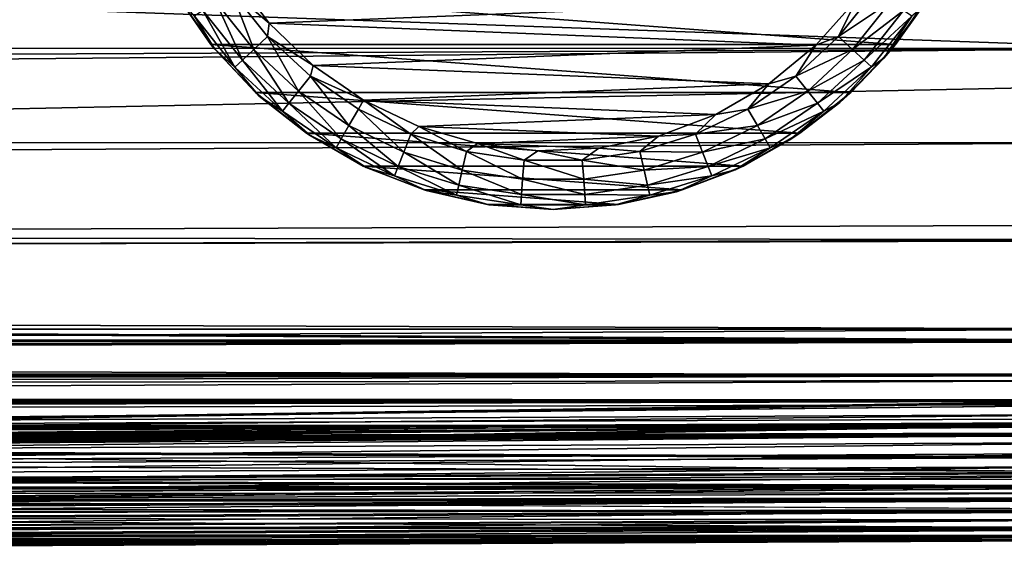
# Model space of a CAD drawing. Units: inches. Extents: x -16.9 to 18.6, y -25.7 to 25.5.
# Drawn here: x 7.1 to 8.4, y -25.7 to -25 of the extents above; entities that cross this region are included whole.
import ezdxf

# ---------------------------------------------------------------- set-up
doc = ezdxf.new("R2010")
doc.units = ezdxf.units.IN
doc.header["$MEASUREMENT"] = 0
for name, color, linetype in [('SEAT-GLIDE', 5, 'Continuous'), ('SEAT-PLINTH', 5, 'Continuous'), ('SEAT-SCREEN', 5, 'Continuous')]:
    doc.layers.add(name, color=color, linetype=linetype)

msp = doc.modelspace()

# ---------------------------------------------------------------- linework, layer by layer
at = {"layer": 'SEAT-GLIDE'}
for points in [[(7.3827, -24.9307, 0.0006), (7.3827, -24.9307, 0.0006), (7.4337, -24.9741, -0.0006), (7.3842, -24.9083, -0.0006)], [(7.4337, -24.9741, -0.0006), (7.4337, -24.9741, -0.0006), (8.226, -24.9422, -0.0006), (7.3842, -24.9083, -0.0006)], [(7.3551, -25.0029, 0.275), (7.3551, -25.0029, 0.275), (7.3102, -24.9383, 0.0781), (7.3053, -24.93, 0.275)], [(7.3053, -24.93, 0.275), (7.3053, -24.93, 0.275), (8.2785, -25.0029, 0.275), (7.3551, -25.0029, 0.275)], [(8.3283, -24.93, 0.275), (8.3283, -24.93, 0.275), (8.2785, -25.0029, 0.275), (7.3053, -24.93, 0.275)], [(7.4127, -25.0096, 0.0099), (7.4127, -25.0096, 0.0099), (7.3827, -24.9307, 0.0006), (7.3615, -24.9452, 0.0099)], [(7.4315, -24.9921, 0.0006), (7.4315, -24.9921, 0.0006), (7.4337, -24.9741, -0.0006), (7.3827, -24.9307, 0.0006)], [(7.4127, -25.0096, 0.0099), (7.4127, -25.0096, 0.0099), (7.4315, -24.9921, 0.0006), (7.3827, -24.9307, 0.0006)], [(8.2509, -24.9307, 0.0006), (8.2509, -24.9307, 0.0006), (8.226, -24.9422, -0.0006), (8.202, -24.9921, 0.0006)], [(8.2721, -24.9452, 0.0099), (8.2721, -24.9452, 0.0099), (8.2509, -24.9307, 0.0006), (8.202, -24.9921, 0.0006)], [(8.2785, -25.0029, 0.275), (8.2785, -25.0029, 0.275), (8.3283, -24.93, 0.275), (8.3136, -24.954, 0.0781)], [(7.3602, -25.0093, 0.0781), (7.3602, -25.0093, 0.0781), (7.3327, -24.9647, 0.0512), (7.3102, -24.9383, 0.0781)], [(7.3602, -25.0093, 0.0781), (7.3602, -25.0093, 0.0781), (7.3102, -24.9383, 0.0781), (7.3551, -25.0029, 0.275)], [(7.3974, -25.0238, 0.0275), (7.3974, -25.0238, 0.0275), (7.3615, -24.9452, 0.0099), (7.3441, -24.957, 0.0275)], [(7.3974, -25.0238, 0.0275), (7.3974, -25.0238, 0.0275), (7.4127, -25.0096, 0.0099), (7.3615, -24.9452, 0.0099)], [(8.1713, -25.0038, -0.0006), (8.1713, -25.0038, -0.0006), (8.226, -24.9422, -0.0006), (7.4337, -24.9741, -0.0006)], [(8.226, -24.9422, -0.0006), (8.226, -24.9422, -0.0006), (8.1713, -25.0038, -0.0006), (8.202, -24.9921, 0.0006)], [(8.2721, -24.9452, 0.0099), (8.2721, -24.9452, 0.0099), (8.202, -24.9921, 0.0006), (8.2208, -25.0096, 0.0099)], [(8.2894, -24.957, 0.0275), (8.2894, -24.957, 0.0275), (8.2721, -24.9452, 0.0099), (8.2208, -25.0096, 0.0099)], [(7.3873, -25.0332, 0.0512), (7.3873, -25.0332, 0.0512), (7.3441, -24.957, 0.0275), (7.3327, -24.9647, 0.0512)], [(7.3873, -25.0332, 0.0512), (7.3873, -25.0332, 0.0512), (7.3974, -25.0238, 0.0275), (7.3441, -24.957, 0.0275)], [(8.2894, -24.957, 0.0275), (8.2894, -24.957, 0.0275), (8.2208, -25.0096, 0.0099), (8.2362, -25.0238, 0.0275)], [(8.3009, -24.9647, 0.0512), (8.3009, -24.9647, 0.0512), (8.2894, -24.957, 0.0275), (8.2362, -25.0238, 0.0275)], [(8.3136, -24.954, 0.0781), (8.3136, -24.954, 0.0781), (8.3009, -24.9647, 0.0512), (8.2631, -25.0214, 0.0781)], [(8.2631, -25.0214, 0.0781), (8.2631, -25.0214, 0.0781), (8.2785, -25.0029, 0.275), (8.3136, -24.954, 0.0781)], [(7.3873, -25.0332, 0.0512), (7.3873, -25.0332, 0.0512), (7.3327, -24.9647, 0.0512), (7.3602, -25.0093, 0.0781)], [(7.4315, -24.9921, 0.0006), (7.4315, -24.9921, 0.0006), (7.4931, -25.0312, -0.0006), (7.4337, -24.9741, -0.0006)], [(7.4931, -25.0312, -0.0006), (7.4931, -25.0312, -0.0006), (8.1713, -25.0038, -0.0006), (7.4337, -24.9741, -0.0006)], [(8.3009, -24.9647, 0.0512), (8.3009, -24.9647, 0.0512), (8.2362, -25.0238, 0.0275), (8.2462, -25.0331, 0.0512)], [(8.3009, -24.9647, 0.0512), (8.3009, -24.9647, 0.0512), (8.2462, -25.0331, 0.0512), (8.2631, -25.0214, 0.0781)], [(7.4152, -25.0676, 0.275), (7.4152, -25.0676, 0.275), (7.3602, -25.0093, 0.0781), (7.3551, -25.0029, 0.275)], [(7.3551, -25.0029, 0.275), (7.3551, -25.0029, 0.275), (8.2184, -25.0676, 0.275), (7.4152, -25.0676, 0.275)], [(8.2785, -25.0029, 0.275), (8.2785, -25.0029, 0.275), (8.2184, -25.0676, 0.275), (7.3551, -25.0029, 0.275)], [(7.473, -25.0656, 0.0099), (7.473, -25.0656, 0.0099), (7.4315, -24.9921, 0.0006), (7.4127, -25.0096, 0.0099)], [(7.4892, -25.0455, 0.0006), (7.4892, -25.0455, 0.0006), (7.4931, -25.0312, -0.0006), (7.4315, -24.9921, 0.0006)], [(7.473, -25.0656, 0.0099), (7.473, -25.0656, 0.0099), (7.4892, -25.0455, 0.0006), (7.4315, -24.9921, 0.0006)], [(8.202, -24.9921, 0.0006), (8.202, -24.9921, 0.0006), (8.1713, -25.0038, -0.0006), (8.1444, -25.0455, 0.0006)], [(8.2208, -25.0096, 0.0099), (8.2208, -25.0096, 0.0099), (8.202, -24.9921, 0.0006), (8.1444, -25.0455, 0.0006)], [(8.2184, -25.0676, 0.275), (8.2184, -25.0676, 0.275), (8.2785, -25.0029, 0.275), (8.2631, -25.0214, 0.0781)], [(7.4203, -25.0723, 0.0781), (7.4203, -25.0723, 0.0781), (7.3873, -25.0332, 0.0512), (7.3602, -25.0093, 0.0781)], [(7.4203, -25.0723, 0.0781), (7.4203, -25.0723, 0.0781), (7.3602, -25.0093, 0.0781), (7.4152, -25.0676, 0.275)], [(7.4601, -25.082, 0.0275), (7.4601, -25.082, 0.0275), (7.4127, -25.0096, 0.0099), (7.3974, -25.0238, 0.0275)], [(7.4601, -25.082, 0.0275), (7.4601, -25.082, 0.0275), (7.473, -25.0656, 0.0099), (7.4127, -25.0096, 0.0099)], [(8.1076, -25.0559, -0.0006), (8.1076, -25.0559, -0.0006), (8.1713, -25.0038, -0.0006), (7.4931, -25.0312, -0.0006)], [(8.1713, -25.0038, -0.0006), (8.1713, -25.0038, -0.0006), (8.1076, -25.0559, -0.0006), (8.1444, -25.0455, 0.0006)], [(8.2208, -25.0096, 0.0099), (8.2208, -25.0096, 0.0099), (8.1444, -25.0455, 0.0006), (8.1605, -25.0656, 0.0099)], [(8.2362, -25.0238, 0.0275), (8.2362, -25.0238, 0.0275), (8.2208, -25.0096, 0.0099), (8.1605, -25.0656, 0.0099)], [(7.4516, -25.0927, 0.0512), (7.4516, -25.0927, 0.0512), (7.3974, -25.0238, 0.0275), (7.3873, -25.0332, 0.0512)], [(7.4516, -25.0927, 0.0512), (7.4516, -25.0927, 0.0512), (7.4601, -25.082, 0.0275), (7.3974, -25.0238, 0.0275)], [(8.2362, -25.0238, 0.0275), (8.2362, -25.0238, 0.0275), (8.1605, -25.0656, 0.0099), (8.1735, -25.082, 0.0275)], [(8.2462, -25.0331, 0.0512), (8.2462, -25.0331, 0.0512), (8.2362, -25.0238, 0.0275), (8.1735, -25.082, 0.0275)], [(8.2631, -25.0214, 0.0781), (8.2631, -25.0214, 0.0781), (8.2462, -25.0331, 0.0512), (8.2035, -25.081, 0.0781)], [(8.2035, -25.081, 0.0781), (8.2035, -25.081, 0.0781), (8.2184, -25.0676, 0.275), (8.2631, -25.0214, 0.0781)], [(7.4516, -25.0927, 0.0512), (7.4516, -25.0927, 0.0512), (7.3873, -25.0332, 0.0512), (7.4203, -25.0723, 0.0781)], [(7.4892, -25.0455, 0.0006), (7.4892, -25.0455, 0.0006), (7.5609, -25.0779, -0.0006), (7.4931, -25.0312, -0.0006)], [(7.5609, -25.0779, -0.0006), (7.5609, -25.0779, -0.0006), (8.1076, -25.0559, -0.0006), (7.4931, -25.0312, -0.0006)], [(8.2462, -25.0331, 0.0512), (8.2462, -25.0331, 0.0512), (8.1735, -25.082, 0.0275), (8.182, -25.0927, 0.0512)], [(8.2462, -25.0331, 0.0512), (8.2462, -25.0331, 0.0512), (8.182, -25.0927, 0.0512), (8.2035, -25.081, 0.0781)], [(7.5412, -25.112, 0.0099), (7.5412, -25.112, 0.0099), (7.4892, -25.0455, 0.0006), (7.473, -25.0656, 0.0099)], [(7.5541, -25.0898, 0.0006), (7.5541, -25.0898, 0.0006), (7.5609, -25.0779, -0.0006), (7.4892, -25.0455, 0.0006)], [(7.5412, -25.112, 0.0099), (7.5412, -25.112, 0.0099), (7.5541, -25.0898, 0.0006), (7.4892, -25.0455, 0.0006)], [(8.0363, -25.0971, -0.0006), (8.0363, -25.0971, -0.0006), (8.1076, -25.0559, -0.0006), (7.5609, -25.0779, -0.0006)], [(8.1076, -25.0559, -0.0006), (8.1076, -25.0559, -0.0006), (8.0363, -25.0971, -0.0006), (8.0795, -25.0898, 0.0006)], [(8.1444, -25.0455, 0.0006), (8.1444, -25.0455, 0.0006), (8.1076, -25.0559, -0.0006), (8.0795, -25.0898, 0.0006)], [(8.1605, -25.0656, 0.0099), (8.1605, -25.0656, 0.0099), (8.1444, -25.0455, 0.0006), (8.0795, -25.0898, 0.0006)], [(7.484, -25.1226, 0.275), (7.484, -25.1226, 0.275), (7.4203, -25.0723, 0.0781), (7.4152, -25.0676, 0.275)], [(7.4152, -25.0676, 0.275), (7.4152, -25.0676, 0.275), (8.1496, -25.1226, 0.275), (7.484, -25.1226, 0.275)], [(8.2184, -25.0676, 0.275), (8.2184, -25.0676, 0.275), (8.1496, -25.1226, 0.275), (7.4152, -25.0676, 0.275)], [(7.5307, -25.1302, 0.0275), (7.5307, -25.1302, 0.0275), (7.473, -25.0656, 0.0099), (7.4601, -25.082, 0.0275)], [(7.5307, -25.1302, 0.0275), (7.5307, -25.1302, 0.0275), (7.5412, -25.112, 0.0099), (7.473, -25.0656, 0.0099)], [(8.1605, -25.0656, 0.0099), (8.1605, -25.0656, 0.0099), (8.0795, -25.0898, 0.0006), (8.0924, -25.112, 0.0099)], [(8.1735, -25.082, 0.0275), (8.1735, -25.082, 0.0275), (8.1605, -25.0656, 0.0099), (8.0924, -25.112, 0.0099)], [(8.1496, -25.1226, 0.275), (8.1496, -25.1226, 0.275), (8.2184, -25.0676, 0.275), (8.2035, -25.081, 0.0781)], [(7.4887, -25.1257, 0.0781), (7.4887, -25.1257, 0.0781), (7.4516, -25.0927, 0.0512), (7.4203, -25.0723, 0.0781)], [(7.4887, -25.1257, 0.0781), (7.4887, -25.1257, 0.0781), (7.4203, -25.0723, 0.0781), (7.484, -25.1226, 0.275)], [(7.5238, -25.142, 0.0512), (7.5238, -25.142, 0.0512), (7.4601, -25.082, 0.0275), (7.4516, -25.0927, 0.0512)], [(7.5238, -25.142, 0.0512), (7.5238, -25.142, 0.0512), (7.5307, -25.1302, 0.0275), (7.4601, -25.082, 0.0275)], [(7.6249, -25.1239, 0.0006), (7.6249, -25.1239, 0.0006), (7.5609, -25.0779, -0.0006), (7.5541, -25.0898, 0.0006)], [(7.6354, -25.1133, -0.0006), (7.6354, -25.1133, -0.0006), (7.5609, -25.0779, -0.0006), (7.6249, -25.1239, 0.0006)], [(7.6354, -25.1133, -0.0006), (7.6354, -25.1133, -0.0006), (8.0363, -25.0971, -0.0006), (7.5609, -25.0779, -0.0006)], [(8.1735, -25.082, 0.0275), (8.1735, -25.082, 0.0275), (8.0924, -25.112, 0.0099), (8.1029, -25.1302, 0.0275)], [(8.182, -25.0927, 0.0512), (8.182, -25.0927, 0.0512), (8.1735, -25.082, 0.0275), (8.1029, -25.1302, 0.0275)], [(8.2035, -25.081, 0.0781), (8.2035, -25.081, 0.0781), (8.182, -25.0927, 0.0512), (8.1361, -25.1315, 0.0781)], [(8.1361, -25.1315, 0.0781), (8.1361, -25.1315, 0.0781), (8.1496, -25.1226, 0.275), (8.2035, -25.081, 0.0781)], [(7.5238, -25.142, 0.0512), (7.5238, -25.142, 0.0512), (7.4516, -25.0927, 0.0512), (7.4887, -25.1257, 0.0781)], [(7.6154, -25.1478, 0.0099), (7.6154, -25.1478, 0.0099), (7.5541, -25.0898, 0.0006), (7.5412, -25.112, 0.0099)], [(7.6154, -25.1478, 0.0099), (7.6154, -25.1478, 0.0099), (7.6249, -25.1239, 0.0006), (7.5541, -25.0898, 0.0006)], [(8.0795, -25.0898, 0.0006), (8.0795, -25.0898, 0.0006), (8.0363, -25.0971, -0.0006), (8.0087, -25.1239, 0.0006)], [(8.0924, -25.112, 0.0099), (8.0924, -25.112, 0.0099), (8.0795, -25.0898, 0.0006), (8.0087, -25.1239, 0.0006)], [(8.182, -25.0927, 0.0512), (8.182, -25.0927, 0.0512), (8.1029, -25.1302, 0.0275), (8.1098, -25.142, 0.0512)], [(8.182, -25.0927, 0.0512), (8.182, -25.0927, 0.0512), (8.1098, -25.142, 0.0512), (8.1361, -25.1315, 0.0781)], [(7.9591, -25.1263, -0.0006), (7.9591, -25.1263, -0.0006), (8.0363, -25.0971, -0.0006), (7.6354, -25.1133, -0.0006)], [(8.0363, -25.0971, -0.0006), (8.0363, -25.0971, -0.0006), (7.9591, -25.1263, -0.0006), (8.0087, -25.1239, 0.0006)], [(7.6078, -25.1673, 0.0275), (7.6078, -25.1673, 0.0275), (7.5412, -25.112, 0.0099), (7.5307, -25.1302, 0.0275)], [(7.6078, -25.1673, 0.0275), (7.6078, -25.1673, 0.0275), (7.6154, -25.1478, 0.0099), (7.5412, -25.112, 0.0099)], [(7.6998, -25.147, 0.0006), (7.6998, -25.147, 0.0006), (7.6354, -25.1133, -0.0006), (7.6249, -25.1239, 0.0006)], [(7.7145, -25.1362, -0.0006), (7.7145, -25.1362, -0.0006), (7.6354, -25.1133, -0.0006), (7.6998, -25.147, 0.0006)], [(7.7145, -25.1362, -0.0006), (7.7145, -25.1362, -0.0006), (7.9591, -25.1263, -0.0006), (7.6354, -25.1133, -0.0006)], [(8.0924, -25.112, 0.0099), (8.0924, -25.112, 0.0099), (8.0087, -25.1239, 0.0006), (8.0182, -25.1478, 0.0099)], [(8.1029, -25.1302, 0.0275), (8.1029, -25.1302, 0.0275), (8.0924, -25.112, 0.0099), (8.0182, -25.1478, 0.0099)], [(7.5604, -25.1668, 0.275), (7.5604, -25.1668, 0.275), (7.4887, -25.1257, 0.0781), (7.484, -25.1226, 0.275)], [(7.484, -25.1226, 0.275), (7.484, -25.1226, 0.275), (8.0731, -25.1668, 0.275), (7.5604, -25.1668, 0.275)], [(8.1496, -25.1226, 0.275), (8.1496, -25.1226, 0.275), (8.0731, -25.1668, 0.275), (7.484, -25.1226, 0.275)], [(7.5643, -25.1686, 0.0781), (7.5643, -25.1686, 0.0781), (7.5238, -25.142, 0.0512), (7.4887, -25.1257, 0.0781)], [(7.5643, -25.1686, 0.0781), (7.5643, -25.1686, 0.0781), (7.4887, -25.1257, 0.0781), (7.5604, -25.1668, 0.275)], [(7.6027, -25.18, 0.0512), (7.6027, -25.18, 0.0512), (7.5307, -25.1302, 0.0275), (7.5238, -25.142, 0.0512)], [(7.6027, -25.18, 0.0512), (7.6027, -25.18, 0.0512), (7.6078, -25.1673, 0.0275), (7.5307, -25.1302, 0.0275)], [(7.6942, -25.1721, 0.0099), (7.6942, -25.1721, 0.0099), (7.6249, -25.1239, 0.0006), (7.6154, -25.1478, 0.0099)], [(7.6942, -25.1721, 0.0099), (7.6942, -25.1721, 0.0099), (7.6998, -25.147, 0.0006), (7.6249, -25.1239, 0.0006)], [(7.8786, -25.1428, -0.0006), (7.8786, -25.1428, -0.0006), (7.9591, -25.1263, -0.0006), (7.7145, -25.1362, -0.0006)], [(7.9591, -25.1263, -0.0006), (7.9591, -25.1263, -0.0006), (7.8786, -25.1428, -0.0006), (7.9337, -25.147, 0.0006)], [(8.0087, -25.1239, 0.0006), (8.0087, -25.1239, 0.0006), (7.9591, -25.1263, -0.0006), (7.9337, -25.147, 0.0006)], [(8.0182, -25.1478, 0.0099), (8.0182, -25.1478, 0.0099), (8.0087, -25.1239, 0.0006), (7.9337, -25.147, 0.0006)], [(8.1029, -25.1302, 0.0275), (8.1029, -25.1302, 0.0275), (8.0182, -25.1478, 0.0099), (8.0258, -25.1673, 0.0275)], [(8.1098, -25.142, 0.0512), (8.1098, -25.142, 0.0512), (8.1029, -25.1302, 0.0275), (8.0258, -25.1673, 0.0275)], [(8.1361, -25.1315, 0.0781), (8.1361, -25.1315, 0.0781), (8.1098, -25.142, 0.0512), (8.0622, -25.1719, 0.0781)], [(8.0622, -25.1719, 0.0781), (8.0622, -25.1719, 0.0781), (8.0731, -25.1668, 0.275), (8.1361, -25.1315, 0.0781)], [(8.0731, -25.1668, 0.275), (8.0731, -25.1668, 0.275), (8.1496, -25.1226, 0.275), (8.1361, -25.1315, 0.0781)], [(7.6027, -25.18, 0.0512), (7.6027, -25.18, 0.0512), (7.5238, -25.142, 0.0512), (7.5643, -25.1686, 0.0781)], [(7.6896, -25.1925, 0.0275), (7.6896, -25.1925, 0.0275), (7.6154, -25.1478, 0.0099), (7.6078, -25.1673, 0.0275)], [(7.6896, -25.1925, 0.0275), (7.6896, -25.1925, 0.0275), (7.6942, -25.1721, 0.0099), (7.6154, -25.1478, 0.0099)], [(7.7755, -25.1843, 0.0099), (7.7755, -25.1843, 0.0099), (7.6998, -25.147, 0.0006), (7.6942, -25.1721, 0.0099)], [(7.7775, -25.1587, 0.0006), (7.7775, -25.1587, 0.0006), (7.7145, -25.1362, -0.0006), (7.6998, -25.147, 0.0006)], [(7.7755, -25.1843, 0.0099), (7.7755, -25.1843, 0.0099), (7.7775, -25.1587, 0.0006), (7.6998, -25.147, 0.0006)], [(7.7963, -25.1461, -0.0006), (7.7963, -25.1461, -0.0006), (7.7145, -25.1362, -0.0006), (7.7775, -25.1587, 0.0006)], [(7.7963, -25.1461, -0.0006), (7.7963, -25.1461, -0.0006), (7.8786, -25.1428, -0.0006), (7.7145, -25.1362, -0.0006)], [(7.8561, -25.1587, 0.0006), (7.8561, -25.1587, 0.0006), (7.7963, -25.1461, -0.0006), (7.7775, -25.1587, 0.0006)], [(7.8786, -25.1428, -0.0006), (7.8786, -25.1428, -0.0006), (7.7963, -25.1461, -0.0006), (7.8561, -25.1587, 0.0006)], [(7.9337, -25.147, 0.0006), (7.9337, -25.147, 0.0006), (7.8786, -25.1428, -0.0006), (7.8561, -25.1587, 0.0006)], [(7.9394, -25.1721, 0.0099), (7.9394, -25.1721, 0.0099), (7.9337, -25.147, 0.0006), (7.8561, -25.1587, 0.0006)], [(8.0182, -25.1478, 0.0099), (8.0182, -25.1478, 0.0099), (7.9337, -25.147, 0.0006), (7.9394, -25.1721, 0.0099)], [(8.0258, -25.1673, 0.0275), (8.0258, -25.1673, 0.0275), (8.0182, -25.1478, 0.0099), (7.9394, -25.1721, 0.0099)], [(8.1098, -25.142, 0.0512), (8.1098, -25.142, 0.0512), (8.0258, -25.1673, 0.0275), (8.0309, -25.18, 0.0512)], [(8.1098, -25.142, 0.0512), (8.1098, -25.142, 0.0512), (8.0309, -25.18, 0.0512), (8.0622, -25.1719, 0.0781)], [(7.8581, -25.1843, 0.0099), (7.8581, -25.1843, 0.0099), (7.7775, -25.1587, 0.0006), (7.7755, -25.1843, 0.0099)], [(7.8581, -25.1843, 0.0099), (7.8581, -25.1843, 0.0099), (7.8561, -25.1587, 0.0006), (7.7775, -25.1587, 0.0006)], [(7.9394, -25.1721, 0.0099), (7.9394, -25.1721, 0.0099), (7.8561, -25.1587, 0.0006), (7.8581, -25.1843, 0.0099)], [(7.6427, -25.199, 0.275), (7.6427, -25.199, 0.275), (7.5643, -25.1686, 0.0781), (7.5604, -25.1668, 0.275)], [(7.5604, -25.1668, 0.275), (7.5604, -25.1668, 0.275), (7.9909, -25.199, 0.275), (7.6427, -25.199, 0.275)], [(8.0731, -25.1668, 0.275), (8.0731, -25.1668, 0.275), (7.9909, -25.199, 0.275), (7.5604, -25.1668, 0.275)], [(7.6454, -25.1998, 0.0781), (7.6454, -25.1998, 0.0781), (7.6027, -25.18, 0.0512), (7.5643, -25.1686, 0.0781)], [(7.6454, -25.1998, 0.0781), (7.6454, -25.1998, 0.0781), (7.5643, -25.1686, 0.0781), (7.6427, -25.199, 0.275)], [(7.6864, -25.2058, 0.0512), (7.6864, -25.2058, 0.0512), (7.6078, -25.1673, 0.0275), (7.6027, -25.18, 0.0512)], [(7.6864, -25.2058, 0.0512), (7.6864, -25.2058, 0.0512), (7.6896, -25.1925, 0.0275), (7.6078, -25.1673, 0.0275)], [(7.7741, -25.2052, 0.0275), (7.7741, -25.2052, 0.0275), (7.6942, -25.1721, 0.0099), (7.6896, -25.1925, 0.0275)], [(7.7741, -25.2052, 0.0275), (7.7741, -25.2052, 0.0275), (7.7755, -25.1843, 0.0099), (7.6942, -25.1721, 0.0099)], [(7.944, -25.1925, 0.0275), (7.944, -25.1925, 0.0275), (7.9394, -25.1721, 0.0099), (7.8581, -25.1843, 0.0099)], [(8.0258, -25.1673, 0.0275), (8.0258, -25.1673, 0.0275), (7.9394, -25.1721, 0.0099), (7.944, -25.1925, 0.0275)], [(8.0309, -25.18, 0.0512), (8.0309, -25.18, 0.0512), (8.0258, -25.1673, 0.0275), (7.944, -25.1925, 0.0275)], [(8.0622, -25.1719, 0.0781), (8.0622, -25.1719, 0.0781), (8.0309, -25.18, 0.0512), (7.983, -25.2013, 0.0781)], [(7.983, -25.2013, 0.0781), (7.983, -25.2013, 0.0781), (7.9909, -25.199, 0.275), (8.0622, -25.1719, 0.0781)], [(7.9909, -25.199, 0.275), (7.9909, -25.199, 0.275), (8.0731, -25.1668, 0.275), (8.0622, -25.1719, 0.0781)], [(7.6864, -25.2058, 0.0512), (7.6864, -25.2058, 0.0512), (7.6027, -25.18, 0.0512), (7.6454, -25.1998, 0.0781)], [(7.8595, -25.2052, 0.0275), (7.8595, -25.2052, 0.0275), (7.7755, -25.1843, 0.0099), (7.7741, -25.2052, 0.0275)], [(7.8595, -25.2052, 0.0275), (7.8595, -25.2052, 0.0275), (7.8581, -25.1843, 0.0099), (7.7755, -25.1843, 0.0099)], [(7.944, -25.1925, 0.0275), (7.944, -25.1925, 0.0275), (7.8581, -25.1843, 0.0099), (7.8595, -25.2052, 0.0275)], [(8.0309, -25.18, 0.0512), (8.0309, -25.18, 0.0512), (7.944, -25.1925, 0.0275), (7.9472, -25.2058, 0.0512)], [(8.0309, -25.18, 0.0512), (8.0309, -25.18, 0.0512), (7.9472, -25.2058, 0.0512), (7.983, -25.2013, 0.0781)], [(7.7287, -25.2187, 0.275), (7.7287, -25.2187, 0.275), (7.6454, -25.1998, 0.0781), (7.6427, -25.199, 0.275)], [(7.6427, -25.199, 0.275), (7.6427, -25.199, 0.275), (7.9049, -25.2187, 0.275), (7.7287, -25.2187, 0.275)], [(7.9909, -25.199, 0.275), (7.9909, -25.199, 0.275), (7.9049, -25.2187, 0.275), (7.6427, -25.199, 0.275)], [(7.7301, -25.2189, 0.0781), (7.7301, -25.2189, 0.0781), (7.6864, -25.2058, 0.0512), (7.6454, -25.1998, 0.0781)], [(7.7301, -25.2189, 0.0781), (7.7301, -25.2189, 0.0781), (7.6454, -25.1998, 0.0781), (7.7287, -25.2187, 0.275)], [(7.7731, -25.2189, 0.0512), (7.7731, -25.2189, 0.0512), (7.6896, -25.1925, 0.0275), (7.6864, -25.2058, 0.0512)], [(7.7731, -25.2189, 0.0512), (7.7731, -25.2189, 0.0512), (7.7741, -25.2052, 0.0275), (7.6896, -25.1925, 0.0275)], [(7.9472, -25.2058, 0.0512), (7.9472, -25.2058, 0.0512), (7.944, -25.1925, 0.0275), (7.8595, -25.2052, 0.0275)], [(7.983, -25.2013, 0.0781), (7.983, -25.2013, 0.0781), (7.9472, -25.2058, 0.0512), (7.9008, -25.2192, 0.0781)], [(7.9008, -25.2192, 0.0781), (7.9008, -25.2192, 0.0781), (7.9049, -25.2187, 0.275), (7.983, -25.2013, 0.0781)], [(7.9049, -25.2187, 0.275), (7.9049, -25.2187, 0.275), (7.9909, -25.199, 0.275), (7.983, -25.2013, 0.0781)], [(7.7731, -25.2189, 0.0512), (7.7731, -25.2189, 0.0512), (7.6864, -25.2058, 0.0512), (7.7301, -25.2189, 0.0781)], [(7.8605, -25.2189, 0.0512), (7.8605, -25.2189, 0.0512), (7.7741, -25.2052, 0.0275), (7.7731, -25.2189, 0.0512)], [(7.8605, -25.2189, 0.0512), (7.8605, -25.2189, 0.0512), (7.8595, -25.2052, 0.0275), (7.7741, -25.2052, 0.0275)], [(7.9472, -25.2058, 0.0512), (7.9472, -25.2058, 0.0512), (7.8595, -25.2052, 0.0275), (7.8605, -25.2189, 0.0512)], [(7.9472, -25.2058, 0.0512), (7.9472, -25.2058, 0.0512), (7.8605, -25.2189, 0.0512), (7.9008, -25.2192, 0.0781)], [(7.8168, -25.2253, 0.275), (7.8168, -25.2253, 0.275), (7.7301, -25.2189, 0.0781), (7.7287, -25.2187, 0.275)], [(7.7287, -25.2187, 0.275), (7.7287, -25.2187, 0.275), (7.9049, -25.2187, 0.275), (7.8168, -25.2253, 0.275)], [(7.8168, -25.2253, 0.0781), (7.8168, -25.2253, 0.0781), (7.7731, -25.2189, 0.0512), (7.7301, -25.2189, 0.0781)], [(7.8168, -25.2253, 0.0781), (7.8168, -25.2253, 0.0781), (7.7301, -25.2189, 0.0781), (7.8168, -25.2253, 0.275)], [(7.8605, -25.2189, 0.0512), (7.8605, -25.2189, 0.0512), (7.7731, -25.2189, 0.0512), (7.8168, -25.2253, 0.0781)], [(7.8168, -25.2253, 0.275), (7.8168, -25.2253, 0.275), (7.9049, -25.2187, 0.275), (7.9008, -25.2192, 0.0781)], [(7.9008, -25.2192, 0.0781), (7.9008, -25.2192, 0.0781), (7.8605, -25.2189, 0.0512), (7.8168, -25.2253, 0.0781)], [(7.8168, -25.2253, 0.0781), (7.8168, -25.2253, 0.0781), (7.8168, -25.2253, 0.275), (7.9008, -25.2192, 0.0781)]]:
    msp.add_3dface(points, dxfattribs=at)
at = {"layer": 'SEAT-PLINTH'}
for points in [[(8.55, -23.7849, 0.2793), (8.55, -23.7849, 0.2793), (-8.0406, -25.4006, 0.2792), (-10.6816, -23.7955, 0.2784)], [(-10.1793, -23.7938, 8.2686), (-10.1793, -23.7938, 8.2686), (-8.3912, -25.3069, 8.2686), (8.5486, -23.7832, 8.2695)], [(11.6193, -25.2357, 8.2687), (11.6193, -25.2357, 8.2687), (8.5486, -23.7832, 8.2695), (-8.3912, -25.3069, 8.2686)], [(-8.0406, -25.4006, 0.2792), (-8.0406, -25.4006, 0.2792), (8.55, -23.7849, 0.2793), (13.2471, -24.9629, 0.2784)], [(-8.0406, -25.4006, 0.2792), (-8.0406, -25.4006, 0.2792), (13.2471, -24.9629, 0.2784), (8.6675, -25.4034, 0.2798)], [(8.6661, -25.4017, 8.27), (8.6661, -25.4017, 8.27), (11.6193, -25.2357, 8.2687), (-8.3912, -25.3069, 8.2686)], [(-8.3912, -25.3069, 8.2686), (-8.3912, -25.3069, 8.2686), (-8.6785, -25.3978, 8.2696), (8.6661, -25.4017, 8.27)], [(-8.6785, -25.3978, 8.2696), (-8.6785, -25.3978, 8.2696), (-7.6236, -25.4516, 8.2708), (8.6661, -25.4017, 8.27)], [(8.6703, -25.4487, 0.2819), (8.6703, -25.4487, 0.2819), (-7.6219, -25.4759, 0.2818), (-8.0406, -25.4006, 0.2792)], [(-8.0406, -25.4006, 0.2792), (-8.0406, -25.4006, 0.2792), (8.6675, -25.4034, 0.2798), (8.6703, -25.4487, 0.2819)], [(8.6689, -25.447, 8.272), (8.6689, -25.447, 8.272), (8.6661, -25.4017, 8.27), (-7.6236, -25.4516, 8.2708)], [(8.6711, -25.4821, 8.2758), (8.6711, -25.4821, 8.2758), (8.6689, -25.447, 8.272), (-8.39, -25.4731, 8.2721)], [(-7.6236, -25.4516, 8.2708), (-7.6236, -25.4516, 8.2708), (-8.39, -25.4731, 8.2721), (8.6689, -25.447, 8.272)], [(-7.6219, -25.4759, 0.2818), (-7.6219, -25.4759, 0.2818), (8.6703, -25.4487, 0.2819), (8.6725, -25.4838, 0.2856)], [(-8.39, -25.4731, 8.2721), (-8.39, -25.4731, 8.2721), (-8.3898, -25.4924, 8.2736), (8.6711, -25.4821, 8.2758)], [(8.6725, -25.4838, 0.2856), (8.6725, -25.4838, 0.2856), (-8.3883, -25.5105, 0.2857), (-7.6219, -25.4759, 0.2818)], [(-8.3898, -25.4924, 8.2736), (-8.3898, -25.4924, 8.2736), (-8.3897, -25.5087, 8.2759), (8.6711, -25.4821, 8.2758)], [(6.3585, -25.5164, 8.2841), (6.3585, -25.5164, 8.2841), (8.6711, -25.4821, 8.2758), (-8.3897, -25.5087, 8.2759)], [(-8.3883, -25.5105, 0.2857), (-8.3883, -25.5105, 0.2857), (8.6725, -25.4838, 0.2856), (6.3599, -25.5181, 0.2939)], [(8.6711, -25.4821, 8.2758), (8.6711, -25.4821, 8.2758), (6.3585, -25.5164, 8.2841), (8.6727, -25.5071, 8.2841)], [(8.6747, -25.5176, 0.3007), (8.6747, -25.5176, 0.3007), (6.3599, -25.5181, 0.2939), (8.6725, -25.4838, 0.2856)], [(8.6733, -25.5159, 8.2909), (8.6733, -25.5159, 8.2909), (8.6727, -25.5071, 8.2841), (6.3585, -25.5164, 8.2841)], [(6.3585, -25.5164, 8.2841), (6.3585, -25.5164, 8.2841), (6.359, -25.5253, 8.2909), (8.6733, -25.5159, 8.2909)], [(6.359, -25.5253, 8.2909), (6.359, -25.5253, 8.2909), (6.3594, -25.5319, 8.3), (8.6733, -25.5159, 8.2909)], [(8.6741, -25.5265, 8.3118), (8.6741, -25.5265, 8.3118), (8.6733, -25.5159, 8.2909), (6.3594, -25.5319, 8.3)], [(8.6747, -25.5176, 0.3007), (8.6747, -25.5176, 0.3007), (6.3608, -25.5336, 0.3099), (6.3599, -25.5181, 0.2939)], [(8.6754, -25.5283, 8.3123), (8.6754, -25.5283, 8.3123), (8.6746, -25.5176, 8.3333), (6.3608, -25.5336, 8.3241)], [(6.3608, -25.5336, 0.3099), (6.3608, -25.5336, 0.3099), (8.6747, -25.5176, 0.3007), (8.6755, -25.5283, 0.3217)], [(8.6752, -25.514, 0.4655), (8.6752, -25.514, 0.4655), (6.3611, -25.5239, 0.4656), (6.3614, -25.5397, 0.3551)], [(8.6752, -25.514, 0.4655), (8.6752, -25.514, 0.4655), (6.3624, -25.5521, 0.4017), (6.3611, -25.5239, 0.4656)], [(6.3614, -25.5397, 8.2789), (6.3614, -25.5397, 8.2789), (6.3611, -25.5239, 8.1684), (8.6752, -25.514, 8.1685)], [(6.3611, -25.5239, 8.1684), (6.3611, -25.5239, 8.1684), (6.3624, -25.5521, 8.2323), (8.6752, -25.514, 8.1685)], [(8.6752, -25.514, 8.1685), (8.6752, -25.514, 8.1685), (8.6757, -25.53, 8.279), (6.3614, -25.5397, 8.2789)], [(6.3614, -25.5397, 0.3551), (6.3614, -25.5397, 0.3551), (8.6757, -25.53, 0.355), (8.6752, -25.514, 0.4655)], [(6.3624, -25.5521, 0.4017), (6.3624, -25.5521, 0.4017), (8.6752, -25.514, 0.4655), (8.6779, -25.5611, 0.3639)], [(8.6779, -25.5611, 8.2701), (8.6779, -25.5611, 8.2701), (8.6752, -25.514, 8.1685), (6.3624, -25.5521, 8.2323)], [(6.3594, -25.5319, 8.3), (6.3594, -25.5319, 8.3), (6.3597, -25.5362, 8.3119), (8.6741, -25.5265, 8.3118)], [(6.3597, -25.5362, 8.3119), (6.3597, -25.5362, 8.3119), (6.36, -25.538, 8.3452), (8.6741, -25.5265, 8.3118)], [(8.6744, -25.5283, 8.3452), (8.6744, -25.5283, 8.3452), (8.6741, -25.5265, 8.3118), (6.36, -25.538, 8.3452)], [(6.3608, -25.5336, 8.3241), (6.3608, -25.5336, 8.3241), (6.3614, -25.5397, 8.2789), (8.6754, -25.5283, 8.3123)], [(8.6755, -25.5283, 0.3217), (8.6755, -25.5283, 0.3217), (6.3614, -25.5397, 0.3551), (6.3608, -25.5336, 0.3099)], [(8.6757, -25.53, 8.279), (8.6757, -25.53, 8.279), (8.6754, -25.5283, 8.3123), (6.3614, -25.5397, 8.2789)], [(6.3614, -25.5397, 0.3551), (6.3614, -25.5397, 0.3551), (8.6755, -25.5283, 0.3217), (8.6757, -25.53, 0.355)], [(6.3624, -25.5521, 8.2323), (6.3624, -25.5521, 8.2323), (6.3642, -25.5909, 8.2974), (8.679, -25.5809, 8.2974)], [(8.6791, -25.5809, 0.3366), (8.6791, -25.5809, 0.3366), (6.3642, -25.5909, 0.3366), (6.3624, -25.5521, 0.4017)], [(6.3624, -25.5521, 0.4017), (6.3624, -25.5521, 0.4017), (8.6779, -25.5611, 0.3639), (8.6791, -25.5809, 0.3366)], [(8.679, -25.5809, 8.2974), (8.679, -25.5809, 8.2974), (8.6779, -25.5611, 8.2701), (6.3624, -25.5521, 8.2323)], [(6.3642, -25.5909, 8.2974), (6.3642, -25.5909, 8.2974), (8.6802, -25.6, 8.3072), (8.679, -25.5809, 8.2974)], [(8.6791, -25.5809, 0.3366), (8.6791, -25.5809, 0.3366), (8.6803, -25.6, 0.3268), (6.3642, -25.5909, 0.3366)], [(8.6802, -25.6, 8.3072), (8.6802, -25.6, 8.3072), (6.3642, -25.5909, 8.2974), (-7.62, -25.6164, 8.3045)], [(-7.62, -25.6164, 0.3294), (-7.62, -25.6164, 0.3294), (6.3642, -25.5909, 0.3366), (8.6803, -25.6, 0.3268)], [(-7.62, -25.6254, 0.3268), (-7.62, -25.6254, 0.3268), (8.6803, -25.6, 0.3268), (6.3657, -25.6192, 0.3291)], [(6.3657, -25.6192, 8.3048), (6.3657, -25.6192, 8.3048), (8.6802, -25.6, 8.3072), (-7.62, -25.6254, 8.3071)], [(8.6803, -25.6, 0.3268), (8.6803, -25.6, 0.3268), (-7.62, -25.6254, 0.3268), (-7.62, -25.6164, 0.3294)], [(-7.62, -25.6164, 8.3045), (-7.62, -25.6164, 8.3045), (-7.62, -25.6254, 8.3071), (8.6802, -25.6, 8.3072)], [(8.6814, -25.6176, 0.3367), (8.6814, -25.6176, 0.3367), (6.3657, -25.6192, 0.3291), (8.6803, -25.6, 0.3268)], [(8.6802, -25.6, 8.3072), (8.6802, -25.6, 8.3072), (6.3657, -25.6192, 8.3048), (8.6814, -25.6176, 8.2972)], [(8.6814, -25.6176, 0.3367), (8.6814, -25.6176, 0.3367), (6.3662, -25.6279, 0.3367), (6.3657, -25.6192, 0.3291)], [(6.3657, -25.6192, 8.3048), (6.3657, -25.6192, 8.3048), (6.3662, -25.6279, 8.2972), (8.6814, -25.6176, 8.2972)], [(6.3662, -25.6279, 0.3367), (6.3662, -25.6279, 0.3367), (8.6814, -25.6176, 0.3367), (8.6824, -25.633, 0.3688)], [(8.6824, -25.633, 8.2652), (8.6824, -25.633, 8.2652), (8.6814, -25.6176, 8.2972), (6.3662, -25.6279, 8.2972)], [(6.3662, -25.6279, 8.2972), (6.3662, -25.6279, 8.2972), (6.367, -25.6435, 8.2652), (8.6824, -25.633, 8.2652)], [(8.6824, -25.633, 0.3688), (8.6824, -25.633, 0.3688), (6.367, -25.6435, 0.3688), (6.3662, -25.6279, 0.3367)], [(8.6839, -25.6551, 8.1241), (8.6839, -25.6551, 8.1241), (8.6824, -25.633, 8.2652), (6.367, -25.6435, 8.2652)], [(6.367, -25.6435, 0.3688), (6.367, -25.6435, 0.3688), (8.6824, -25.633, 0.3688), (8.6839, -25.6551, 0.5099)], [(8.6839, -25.6551, 0.5099), (8.6839, -25.6551, 0.5099), (6.3678, -25.6561, 0.4251), (6.367, -25.6435, 0.3688)], [(6.367, -25.6435, 8.2652), (6.367, -25.6435, 8.2652), (6.3677, -25.6561, 8.2089), (8.6839, -25.6551, 8.1241)], [(6.3677, -25.6561, 8.2089), (6.3677, -25.6561, 8.2089), (6.3683, -25.6657, 8.1241), (8.6839, -25.6551, 8.1241)], [(8.6839, -25.6551, 0.5099), (8.6839, -25.6551, 0.5099), (6.3683, -25.6657, 0.5099), (6.3678, -25.6561, 0.4251)], [(6.3683, -25.6657, 0.5099), (6.3683, -25.6657, 0.5099), (8.6839, -25.6551, 0.5099), (8.6846, -25.6667, 0.7886)], [(8.6846, -25.6667, 7.8454), (8.6846, -25.6667, 7.8454), (8.6839, -25.6551, 8.1241), (6.3683, -25.6657, 8.1241)], [(8.6846, -25.6667, 0.7886), (8.6846, -25.6667, 0.7886), (6.369, -25.6774, 0.7886), (6.3683, -25.6657, 0.5099)], [(6.3683, -25.6657, 8.1241), (6.3683, -25.6657, 8.1241), (6.3689, -25.6774, 7.8454), (8.6846, -25.6667, 7.8454)], [(8.6849, -25.6713, 7.3806), (8.6849, -25.6713, 7.3806), (8.6846, -25.6667, 7.8454), (6.3689, -25.6774, 7.8454)], [(6.369, -25.6774, 0.7886), (6.369, -25.6774, 0.7886), (8.6846, -25.6667, 0.7886), (8.685, -25.6713, 1.2533)], [(6.3689, -25.6774, 7.8454), (6.3689, -25.6774, 7.8454), (6.3692, -25.6821, 7.3806), (8.6849, -25.6713, 7.3806)], [(8.685, -25.6713, 1.2533), (8.685, -25.6713, 1.2533), (6.3692, -25.6821, 1.2533), (6.369, -25.6774, 0.7886)], [(8.6849, -25.6713, 7.3806), (8.6849, -25.6713, 7.3806), (6.3692, -25.6821, 7.3806), (6.3692, -25.6821, 1.2533)], [(6.3692, -25.6821, 1.2533), (6.3692, -25.6821, 1.2533), (8.685, -25.6713, 1.2533), (8.6849, -25.6713, 7.3806)]]:
    msp.add_3dface(points, dxfattribs=at)
at = {"layer": 'SEAT-SCREEN'}
for points in [[(-10.6944, -23.8011, 8.3556), (-10.6944, -23.8011, 8.3556), (-8.3898, -25.3086, 8.3555), (11.0316, -23.7982, 8.3557)], [(-8.3898, -25.3086, 8.3555), (-8.3898, -25.3086, 8.3555), (11.624, -25.2606, 8.3553), (11.0316, -23.7982, 8.3557)], [(8.6248, -24.8858, 50.7582), (8.6248, -24.8858, 50.7582), (8.6338, -25.008, 50.7828), (6.3203, -24.9263, 50.7649)], [(6.3203, -24.9263, 50.7649), (6.3203, -24.9263, 50.7649), (8.6338, -25.008, 50.7828), (-5.2129, -25.0066, 50.7772)], [(-2.8688, -25.0647, 50.788), (-2.8688, -25.0647, 50.788), (-5.2129, -25.0066, 50.7772), (8.6338, -25.008, 50.7828)], [(-5.2085, -25.1334, 50.7972), (-5.2085, -25.1334, 50.7972), (-2.8688, -25.0647, 50.788), (8.6338, -25.008, 50.7828)], [(8.6338, -25.008, 50.7828), (8.6338, -25.008, 50.7828), (8.6434, -25.1354, 50.8013), (-5.2085, -25.1334, 50.7972)], [(-8.9158, -25.2411, 50.8083), (-8.9158, -25.2411, 50.8083), (-5.2085, -25.1334, 50.7972), (8.6434, -25.1354, 50.8013)], [(8.6434, -25.1354, 50.8013), (8.6434, -25.1354, 50.8013), (8.6532, -25.266, 50.814), (-8.9158, -25.2411, 50.8083)], [(-9.9646, -25.3265, 50.8155), (-9.9646, -25.3265, 50.8155), (-8.9158, -25.2411, 50.8083), (8.6532, -25.266, 50.814)], [(8.6532, -25.266, 50.814), (8.6532, -25.266, 50.814), (8.6623, -25.3865, 50.8215), (-9.9646, -25.3265, 50.8155)], [(8.6675, -25.4034, 8.3542), (8.6675, -25.4034, 8.3542), (11.624, -25.2606, 8.3553), (-8.3898, -25.3086, 8.3555)], [(-8.3898, -25.3086, 8.3555), (-8.3898, -25.3086, 8.3555), (-7.6222, -25.4533, 8.3533), (8.6675, -25.4034, 8.3542)], [(-9.4003, -25.3881, 50.8194), (-9.4003, -25.3881, 50.8194), (-9.9646, -25.3265, 50.8155), (8.6623, -25.3865, 50.8215)], [(-9.1064, -25.4841, 50.8239), (-9.1064, -25.4841, 50.8239), (-9.4003, -25.3881, 50.8194), (8.6623, -25.3865, 50.8215)], [(8.6623, -25.3865, 50.8215), (8.6623, -25.3865, 50.8215), (8.6675, -25.4557, 50.8243), (-9.1064, -25.4841, 50.8239)], [(8.6703, -25.4487, 8.3521), (8.6703, -25.4487, 8.3521), (8.6675, -25.4034, 8.3542), (-7.6222, -25.4533, 8.3533)], [(-7.6222, -25.4533, 8.3533), (-7.6222, -25.4533, 8.3533), (-8.3883, -25.5105, 8.3482), (8.6703, -25.4487, 8.3521)], [(8.6724, -25.4838, 8.3484), (8.6724, -25.4838, 8.3484), (8.6703, -25.4487, 8.3521), (-8.3883, -25.5105, 8.3482)], [(-6.5431, -25.5236, 50.8231), (-6.5431, -25.5236, 50.8231), (-9.1064, -25.4841, 50.8239), (8.6675, -25.4557, 50.8243)], [(8.6675, -25.4557, 50.8243), (8.6675, -25.4557, 50.8243), (8.67, -25.4883, 50.8231), (-6.5431, -25.5236, 50.8231)], [(-8.3883, -25.5105, 8.3482), (-8.3883, -25.5105, 8.3482), (-8.3882, -25.524, 8.3449), (8.6724, -25.4838, 8.3484)], [(6.3599, -25.5181, 8.3401), (6.3599, -25.5181, 8.3401), (8.6724, -25.4838, 8.3484), (-8.3882, -25.524, 8.3449)], [(8.67, -25.4883, 50.8231), (8.67, -25.4883, 50.8231), (6.3574, -25.5123, 50.8203), (-6.5431, -25.5236, 50.8231)], [(8.67, -25.4883, 50.8231), (8.67, -25.4883, 50.8231), (8.671, -25.5011, 50.8203), (6.3574, -25.5123, 50.8203)], [(8.6724, -25.4838, 8.3484), (8.6724, -25.4838, 8.3484), (6.3599, -25.5181, 8.3401), (8.6746, -25.5176, 8.3333)], [(6.3581, -25.523, 50.8154), (6.3581, -25.523, 50.8154), (6.3574, -25.5123, 50.8203), (8.671, -25.5011, 50.8203)], [(8.671, -25.5011, 50.8203), (8.671, -25.5011, 50.8203), (8.6719, -25.5119, 50.8154), (6.3581, -25.523, 50.8154)], [(6.3587, -25.5319, 50.808), (6.3587, -25.5319, 50.808), (6.3581, -25.523, 50.8154), (8.6719, -25.5119, 50.8154)], [(8.6719, -25.5119, 50.8154), (8.6719, -25.5119, 50.8154), (8.6732, -25.5282, 50.7976), (6.3587, -25.5319, 50.808)], [(6.36, -25.538, 8.3452), (6.36, -25.538, 8.3452), (6.3598, -25.5222, 8.4558), (8.6738, -25.5123, 8.4557)], [(6.3598, -25.5222, 8.4558), (6.3598, -25.5222, 8.4558), (6.361, -25.5504, 8.3918), (8.6738, -25.5123, 8.4557)], [(6.3599, -25.5181, 8.3401), (6.3599, -25.5181, 8.3401), (6.3608, -25.5336, 8.3241), (8.6746, -25.5176, 8.3333)], [(8.6738, -25.5123, 8.4557), (8.6738, -25.5123, 8.4557), (8.6744, -25.5283, 8.3452), (6.36, -25.538, 8.3452)], [(8.6765, -25.5594, 8.354), (8.6765, -25.5594, 8.354), (8.6738, -25.5123, 8.4557), (6.361, -25.5504, 8.3918)], [(6.3592, -25.5393, 50.7976), (6.3592, -25.5393, 50.7976), (6.3587, -25.5319, 50.808), (8.6732, -25.5282, 50.7976)], [(6.3596, -25.5453, 50.7836), (6.3596, -25.5453, 50.7836), (6.3592, -25.5393, 50.7976), (8.6732, -25.5282, 50.7976)], [(6.3599, -25.5501, 50.7658), (6.3599, -25.5501, 50.7658), (6.3596, -25.5453, 50.7836), (8.6732, -25.5282, 50.7976)], [(8.6732, -25.5282, 50.7976), (8.6732, -25.5282, 50.7976), (8.674, -25.5391, 50.7658), (6.3599, -25.5501, 50.7658)], [(6.361, -25.5649, 50.6549), (6.361, -25.5649, 50.6549), (6.3599, -25.5501, 50.7658), (8.674, -25.5391, 50.7658)], [(8.674, -25.5391, 50.7658), (8.674, -25.5391, 50.7658), (8.6753, -25.5539, 50.6549), (6.361, -25.5649, 50.6549)], [(6.361, -25.5504, 8.3918), (6.361, -25.5504, 8.3918), (6.3619, -25.5694, 8.354), (8.6765, -25.5594, 8.354)], [(6.3621, -25.5826, 50.7654), (6.3621, -25.5826, 50.7654), (6.361, -25.5649, 50.6549), (8.6753, -25.5539, 50.6549)], [(8.6777, -25.5792, 8.3268), (8.6777, -25.5792, 8.3268), (8.6765, -25.5594, 8.354), (6.3619, -25.5694, 8.354)], [(8.6753, -25.5539, 50.6549), (8.6753, -25.5539, 50.6549), (8.6766, -25.5716, 50.7654), (6.3621, -25.5826, 50.7654)], [(6.3619, -25.5694, 8.354), (6.3619, -25.5694, 8.354), (6.3628, -25.5892, 8.3267), (8.6777, -25.5792, 8.3268)], [(6.3629, -25.5942, 50.7969), (6.3629, -25.5942, 50.7969), (6.3621, -25.5826, 50.7654), (8.6766, -25.5716, 50.7654)], [(8.6766, -25.5716, 50.7654), (8.6766, -25.5716, 50.7654), (8.6775, -25.5833, 50.7969), (6.3629, -25.5942, 50.7969)], [(8.6783, -25.5888, 8.3195), (8.6783, -25.5888, 8.3195), (8.6777, -25.5792, 8.3268), (6.3628, -25.5892, 8.3267)], [(6.3639, -25.6091, 50.8143), (6.3639, -25.6091, 50.8143), (6.3629, -25.5942, 50.7969), (8.6775, -25.5833, 50.7969)], [(8.6775, -25.5833, 50.7969), (8.6775, -25.5833, 50.7969), (8.6787, -25.5981, 50.8143), (6.3639, -25.6091, 50.8143)], [(8.6789, -25.5982, 8.317), (8.6789, -25.5982, 8.317), (6.3628, -25.5892, 8.3267), (-5.8904, -25.6074, 8.3267)], [(-5.8904, -25.6074, 8.3267), (-5.8904, -25.6074, 8.3267), (-5.8902, -25.617, 8.3195), (8.6789, -25.5982, 8.317)], [(6.3638, -25.6084, 8.3169), (6.3638, -25.6084, 8.3169), (8.6789, -25.5982, 8.317), (-5.8902, -25.617, 8.3195)], [(6.3628, -25.5892, 8.3267), (6.3628, -25.5892, 8.3267), (8.6789, -25.5982, 8.317), (8.6783, -25.5888, 8.3195)], [(8.6795, -25.6073, 8.3193), (8.6795, -25.6073, 8.3193), (8.6789, -25.5982, 8.317), (6.3638, -25.6084, 8.3169)], [(6.3644, -25.6171, 50.8188), (6.3644, -25.6171, 50.8188), (6.3639, -25.6091, 50.8143), (8.6787, -25.5981, 50.8143)], [(8.6787, -25.5981, 50.8143), (8.6787, -25.5981, 50.8143), (8.6799, -25.6143, 50.8212), (6.3644, -25.6171, 50.8188)], [(6.3638, -25.6084, 8.3169), (6.3638, -25.6084, 8.3169), (6.3643, -25.6175, 8.3193), (8.6795, -25.6073, 8.3193)], [(8.68, -25.6159, 8.3269), (8.68, -25.6159, 8.3269), (8.6795, -25.6073, 8.3193), (6.3643, -25.6175, 8.3193)], [(6.3644, -25.6171, 50.8188), (6.3644, -25.6171, 50.8188), (8.6811, -25.6299, 50.8211), (-7.6196, -25.6553, 50.8211)], [(6.3643, -25.6175, 8.3193), (6.3643, -25.6175, 8.3193), (6.3648, -25.6261, 8.3269), (8.68, -25.6159, 8.3269)], [(8.6811, -25.6299, 50.8211), (8.6811, -25.6299, 50.8211), (6.3644, -25.6171, 50.8188), (8.6799, -25.6143, 50.8212)], [(6.3648, -25.6261, 8.3269), (6.3648, -25.6261, 8.3269), (6.3652, -25.6343, 8.34), (8.68, -25.6159, 8.3269)], [(8.681, -25.6313, 8.3589), (8.681, -25.6313, 8.3589), (8.68, -25.6159, 8.3269), (6.3652, -25.6343, 8.34)], [(-5.8879, -25.6663, 50.8196), (-5.8879, -25.6663, 50.8196), (-7.6196, -25.6553, 50.8211), (8.6811, -25.6299, 50.8211)], [(8.6811, -25.6299, 50.8211), (8.6811, -25.6299, 50.8211), (6.3668, -25.6538, 50.8177), (-5.8879, -25.6663, 50.8196)], [(6.3652, -25.6343, 8.34), (6.3652, -25.6343, 8.34), (6.3657, -25.6417, 8.3589), (8.681, -25.6313, 8.3589)], [(8.6819, -25.6439, 8.4153), (8.6819, -25.6439, 8.4153), (8.681, -25.6313, 8.3589), (6.3657, -25.6417, 8.3589)], [(8.6811, -25.6299, 50.8211), (8.6811, -25.6299, 50.8211), (8.6821, -25.643, 50.8177), (6.3668, -25.6538, 50.8177)], [(6.3657, -25.6417, 8.3589), (6.3657, -25.6417, 8.3589), (6.3664, -25.6544, 8.4153), (8.6819, -25.6439, 8.4153)], [(8.6825, -25.6534, 8.5001), (8.6825, -25.6534, 8.5001), (8.6819, -25.6439, 8.4153), (6.3664, -25.6544, 8.4153)], [(6.3664, -25.6544, 8.4153), (6.3664, -25.6544, 8.4153), (6.3669, -25.664, 8.5001), (8.6825, -25.6534, 8.5001)], [(6.3674, -25.6637, 50.8129), (6.3674, -25.6637, 50.8129), (6.3668, -25.6538, 50.8177), (8.6821, -25.643, 50.8177)], [(8.6833, -25.6649, 8.7788), (8.6833, -25.6649, 8.7788), (8.6825, -25.6534, 8.5001), (6.3669, -25.664, 8.5001)], [(8.6821, -25.643, 50.8177), (8.6821, -25.643, 50.8177), (8.6831, -25.6567, 50.81), (6.3674, -25.6637, 50.8129)], [(6.3669, -25.664, 8.5001), (6.3669, -25.664, 8.5001), (6.3676, -25.6757, 8.7787), (8.6833, -25.6649, 8.7788)], [(6.3679, -25.6708, 50.8069), (6.3679, -25.6708, 50.8069), (6.3674, -25.6637, 50.8129), (8.6831, -25.6567, 50.81)], [(8.6836, -25.6696, 9.2435), (8.6836, -25.6696, 9.2435), (8.6833, -25.6649, 8.7788), (6.3676, -25.6757, 8.7787)], [(8.6831, -25.6567, 50.81), (8.6831, -25.6567, 50.81), (8.6837, -25.6648, 50.8002), (6.3679, -25.6708, 50.8069)], [(6.3679, -25.6708, 50.8069), (6.3679, -25.6708, 50.8069), (8.6837, -25.6648, 50.8002), (8.684, -25.6696, 50.7853)], [(6.3676, -25.6757, 8.7787), (6.3676, -25.6757, 8.7787), (6.3678, -25.6804, 9.2435), (8.6836, -25.6696, 9.2435)], [(8.6836, -25.6705, 9.954), (8.6836, -25.6705, 9.954), (8.6836, -25.6696, 9.2435), (6.3678, -25.6804, 9.2435)], [(6.3678, -25.6804, 9.2435), (6.3678, -25.6804, 9.2435), (6.3679, -25.6814, 9.954), (8.6836, -25.6705, 9.954)], [(8.684, -25.6696, 50.7853), (8.684, -25.6696, 50.7853), (6.3684, -25.6804, 50.7853), (6.3679, -25.6708, 50.8069)], [(6.3679, -25.6814, 9.954), (6.3679, -25.6814, 9.954), (6.3685, -25.6814, 50.7673), (8.6836, -25.6705, 9.954)], [(6.3684, -25.6804, 50.7853), (6.3684, -25.6804, 50.7853), (8.684, -25.6696, 50.7853), (8.6841, -25.6705, 50.7673)], [(8.6841, -25.6705, 50.7673), (8.6841, -25.6705, 50.7673), (6.3685, -25.6814, 50.7673), (6.3684, -25.6804, 50.7853)], [(8.6841, -25.6705, 50.7673), (8.6841, -25.6705, 50.7673), (8.6836, -25.6705, 9.954), (6.3685, -25.6814, 50.7673)]]:
    msp.add_3dface(points, dxfattribs=at)

doc.saveas('drawing.dxf')
